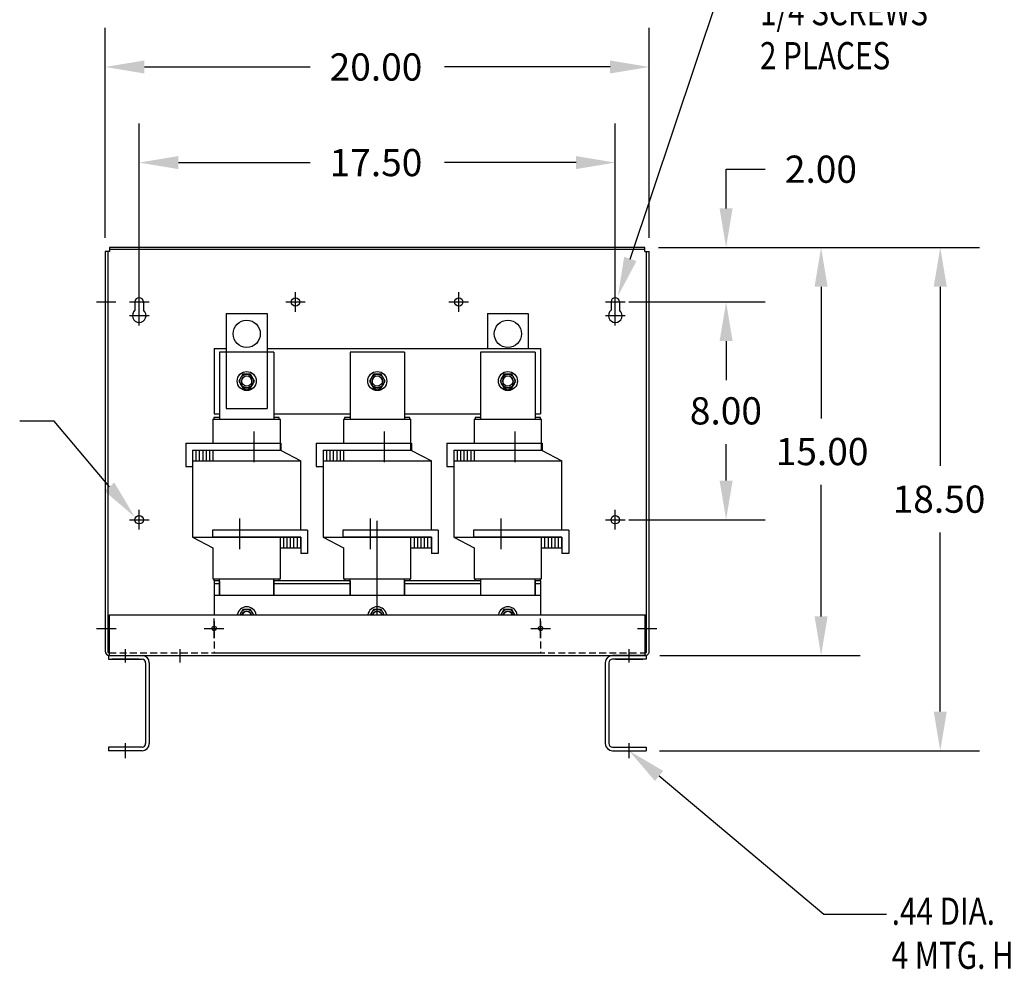
# Model space of a CAD drawing. Extents: x 39 to 144, y 23 to 87.
# Drawn here: x 65 to 102, y 26 to 61 of the extents above; entities that cross this region are included whole.
import ezdxf

# ---------------------------------------------------------------- set-up
doc = ezdxf.new("R2010")
doc.units = 0
doc.header["$MEASUREMENT"] = 0
doc.linetypes.add('CENTER', pattern=[2, 1.25, -0.25, 0.25, -0.25])
doc.linetypes.add('HIDDEN', pattern=[0.375, 0.25, -0.125])
doc.layers.get('0').update_dxf_attribs({"linetype": 'CONTINUOUS'})
for name, color, linetype in [('CENTERLINE', 2, 'CENTER'), ('DIMENSION', 3, 'CONTINUOUS'), ('HIDDEN', 1, 'HIDDEN'), ('REACTORS', 6, 'CONTINUOUS')]:
    doc.layers.add(name, color=color, linetype=linetype)
doc.styles.add('MASTER', font='romans', dxfattribs={"width": 0.8})

msp = doc.modelspace()

# ---------------------------------------------------------------- linework, layer by layer
at = {"color": 7}
for p, q in [((88.372, 52.224), (68.694, 52.224)), ((68.694, 52.224), (68.694, 52.084)), ((88.372, 52.154), (68.694, 52.154)), ((88.372, 52.084), (88.372, 52.224)), ((68.534, 52.084), (68.534, 37.38)), ((68.694, 52.084), (68.534, 52.084)), ((68.634, 52.084), (68.634, 37.353)), ((88.372, 52.084), (88.532, 52.084)), ((88.432, 37.353), (88.432, 52.084)), ((88.532, 37.39), (88.532, 52.084)), ((72.985, 49.802), (72.985, 46.302)), ((72.985, 49.802), (74.485, 49.802)), ((74.485, 49.802), (74.485, 46.302)), ((82.585, 49.802), (84.085, 49.802)), ((82.585, 49.802), (82.585, 48.516)), ((84.085, 49.802), (84.085, 48.516)), ((72.535, 48.516), (72.535, 46.116)), ((72.535, 48.516), (72.985, 48.516)), ((74.485, 48.516), (84.535, 48.516)), ((84.535, 48.516), (84.535, 46.116)), ((72.732, 48.373), (72.732, 45.918)), ((74.732, 48.373), (72.732, 48.373)), ((74.732, 48.373), (74.732, 45.918)), ((77.532, 48.373), (77.532, 45.918)), ((79.532, 48.373), (77.532, 48.373)), ((79.532, 48.373), (79.532, 45.918)), ((82.332, 48.373), (82.332, 45.918)), ((84.332, 48.373), (82.332, 48.373)), ((84.332, 48.373), (84.332, 45.918)), ((73.591, 47.566), (73.446, 47.316)), ((73.879, 47.566), (73.591, 47.566)), ((74.024, 47.316), (73.879, 47.566)), ((78.391, 47.566), (78.246, 47.316)), ((78.679, 47.566), (78.391, 47.566)), ((78.824, 47.316), (78.679, 47.566)), ((83.191, 47.566), (83.046, 47.316)), ((83.479, 47.566), (83.191, 47.566)), ((83.624, 47.316), (83.479, 47.566)), ((73.446, 47.316), (73.591, 47.066)), ((73.545, 47.308), (73.545, 47.188)), ((73.591, 47.066), (73.879, 47.066)), ((73.879, 47.066), (74.024, 47.316)), ((73.925, 47.188), (73.925, 47.308)), ((78.246, 47.316), (78.391, 47.066)), ((78.345, 47.308), (78.345, 47.188)), ((78.391, 47.066), (78.679, 47.066)), ((78.679, 47.066), (78.824, 47.316)), ((78.725, 47.188), (78.725, 47.308)), ((83.046, 47.316), (83.191, 47.066)), ((83.145, 47.308), (83.145, 47.188)), ((83.191, 47.066), (83.479, 47.066)), ((83.479, 47.066), (83.624, 47.316)), ((83.525, 47.188), (83.525, 47.308)), ((72.732, 45.978), (72.532, 45.978)), ((72.532, 45.978), (72.532, 45.918)), ((72.535, 46.116), (72.732, 46.116)), ((72.985, 46.302), (74.485, 46.302)), ((74.732, 46.116), (77.532, 46.116)), ((74.732, 46.116), (77.532, 46.116)), ((74.932, 45.978), (74.732, 45.978)), ((74.932, 45.918), (74.932, 45.978)), ((77.332, 45.978), (77.332, 45.918)), ((77.532, 45.978), (77.332, 45.978)), ((79.532, 46.116), (82.332, 46.116)), ((79.532, 46.116), (82.332, 46.116)), ((79.732, 45.978), (79.532, 45.978)), ((79.732, 45.918), (79.732, 45.978)), ((82.132, 45.978), (82.132, 45.918)), ((82.332, 45.978), (82.132, 45.978)), ((84.332, 46.116), (84.535, 46.116)), ((84.332, 46.116), (84.535, 46.116)), ((84.532, 45.978), (84.332, 45.978)), ((84.532, 45.918), (84.532, 45.978)), ((72.492, 45.918), (74.972, 45.918)), ((72.492, 45.918), (72.492, 45.028)), ((74.972, 44.778), (74.972, 45.918)), ((77.292, 45.918), (77.292, 45.028)), ((77.292, 45.918), (77.332, 45.918)), ((77.332, 45.918), (79.772, 45.918)), ((79.772, 44.778), (79.772, 45.918)), ((82.092, 45.918), (84.572, 45.918)), ((82.092, 45.918), (82.092, 45.028)), ((84.572, 44.778), (84.572, 45.918)), ((73.992, 45.464), (73.992, 44.339)), ((78.792, 45.464), (78.792, 44.339)), ((83.592, 45.464), (83.592, 44.339)), ((71.492, 45.028), (74.992, 45.028)), ((71.492, 45.028), (71.492, 44.178)), ((74.992, 45.028), (74.992, 44.778)), ((76.292, 45.028), (79.792, 45.028)), ((76.292, 45.028), (76.292, 44.178)), ((79.792, 45.028), (79.792, 44.778)), ((81.092, 45.028), (84.592, 45.028)), ((81.092, 45.028), (81.092, 44.178)), ((84.592, 45.028), (84.592, 44.778)), ((71.742, 44.778), (74.992, 44.778)), ((71.742, 44.778), (72.492, 44.778)), ((71.742, 44.778), (71.742, 41.578)), ((71.742, 44.778), (71.742, 44.028)), ((71.742, 44.778), (71.742, 44.178)), ((71.867, 44.778), (71.867, 44.378)), ((71.867, 44.778), (71.867, 44.378)), ((71.992, 44.778), (71.992, 44.378)), ((72.117, 44.778), (72.117, 44.378)), ((72.242, 44.778), (72.242, 44.378)), ((72.367, 44.778), (72.367, 44.378)), ((72.492, 44.778), (72.492, 44.378)), ((74.972, 44.778), (75.722, 44.378)), ((76.542, 44.778), (79.017, 44.778)), ((76.542, 44.778), (79.792, 44.778)), ((76.542, 44.778), (77.292, 44.778)), ((76.542, 44.778), (76.542, 41.578)), ((76.542, 44.778), (76.542, 44.028)), ((76.542, 44.778), (76.542, 44.178)), ((76.667, 44.778), (76.667, 44.378)), ((76.667, 44.778), (76.667, 44.378)), ((76.792, 44.778), (76.792, 44.378)), ((76.917, 44.778), (76.917, 44.378)), ((77.042, 44.778), (77.042, 44.378)), ((77.167, 44.778), (77.167, 44.378)), ((77.292, 44.778), (77.292, 44.378)), ((79.772, 44.778), (80.522, 44.378)), ((81.342, 44.778), (83.817, 44.778)), ((81.342, 44.778), (84.592, 44.778)), ((81.342, 44.778), (81.342, 41.578)), ((81.342, 44.778), (81.342, 44.028)), ((81.342, 44.778), (81.342, 44.178)), ((81.342, 44.778), (82.092, 44.778)), ((81.467, 44.778), (81.467, 44.378)), ((81.467, 44.778), (81.467, 44.378)), ((81.592, 44.778), (81.592, 44.378)), ((81.717, 44.778), (81.717, 44.378)), ((81.842, 44.778), (81.842, 44.378)), ((81.967, 44.778), (81.967, 44.378)), ((82.092, 44.778), (82.092, 44.378)), ((84.572, 44.778), (85.322, 44.378)), ((71.492, 44.178), (71.742, 44.178)), ((71.742, 44.378), (75.722, 44.378)), ((75.722, 41.828), (75.722, 44.378)), ((76.292, 44.178), (76.542, 44.178)), ((76.542, 44.378), (80.522, 44.378)), ((80.522, 41.828), (80.522, 44.378)), ((81.092, 44.178), (81.342, 44.178)), ((81.342, 44.378), (85.322, 44.378)), ((85.322, 41.828), (85.322, 44.378)), ((73.472, 42.264), (73.472, 41.139)), ((78.272, 42.264), (78.272, 41.139)), ((83.072, 42.264), (83.072, 41.139)), ((75.972, 41.828), (72.472, 41.828)), ((72.472, 41.828), (72.472, 41.578)), ((75.972, 41.828), (75.972, 40.978)), ((80.772, 41.828), (77.272, 41.828)), ((77.272, 41.828), (77.272, 41.578)), ((80.772, 41.828), (80.772, 40.978)), ((85.572, 41.828), (82.072, 41.828)), ((82.072, 41.828), (82.072, 41.578)), ((85.572, 41.828), (85.572, 40.978)), ((71.742, 41.578), (72.492, 41.178)), ((71.742, 41.578), (75.722, 41.578)), ((75.722, 41.578), (72.472, 41.578)), ((75.722, 41.578), (73.247, 41.578)), ((74.972, 41.178), (74.972, 41.578)), ((75.097, 41.178), (75.097, 41.578)), ((75.222, 41.178), (75.222, 41.578)), ((75.347, 41.178), (75.347, 41.578)), ((75.472, 41.178), (75.472, 41.578)), ((75.597, 41.178), (75.597, 41.578)), ((75.722, 41.178), (75.722, 41.578)), ((75.722, 41.578), (75.722, 40.978)), ((76.542, 41.578), (80.522, 41.578)), ((76.542, 41.578), (77.292, 41.178)), ((80.522, 41.578), (77.272, 41.578)), ((80.522, 41.578), (78.047, 41.578)), ((79.772, 41.178), (79.772, 41.578)), ((79.897, 41.178), (79.897, 41.578)), ((80.022, 41.178), (80.022, 41.578)), ((80.147, 41.178), (80.147, 41.578)), ((80.272, 41.178), (80.272, 41.578)), ((80.397, 41.178), (80.397, 41.578)), ((80.522, 41.178), (80.522, 41.578)), ((80.522, 41.578), (80.522, 40.978)), ((81.342, 41.578), (82.092, 41.178)), ((81.342, 41.578), (85.322, 41.578)), ((85.322, 41.578), (82.072, 41.578)), ((85.322, 41.578), (82.847, 41.578)), ((84.572, 41.178), (84.572, 41.578)), ((84.697, 41.178), (84.697, 41.578)), ((84.822, 41.178), (84.822, 41.578)), ((84.947, 41.178), (84.947, 41.578)), ((85.072, 41.178), (85.072, 41.578)), ((85.197, 41.178), (85.197, 41.578)), ((85.322, 41.178), (85.322, 41.578)), ((85.322, 41.578), (85.322, 40.978)), ((72.492, 41.178), (72.492, 40.038)), ((74.972, 41.178), (75.722, 41.178)), ((74.972, 40.038), (74.972, 41.178)), ((75.972, 40.978), (75.722, 40.978)), ((77.292, 41.178), (77.292, 40.038)), ((79.772, 41.178), (80.522, 41.178)), ((79.772, 40.038), (79.772, 41.178)), ((80.772, 40.978), (80.522, 40.978)), ((82.092, 41.178), (82.092, 40.038)), ((84.572, 41.178), (85.322, 41.178)), ((84.572, 40.038), (84.572, 41.178)), ((85.572, 40.978), (85.322, 40.978)), ((72.492, 40.038), (74.972, 40.038)), ((72.532, 40.038), (72.532, 39.974)), ((72.732, 39.974), (72.532, 39.974)), ((72.535, 39.968), (72.535, 38.723)), ((72.535, 39.868), (72.737, 39.868)), ((72.732, 39.963), (72.732, 39.448)), ((72.737, 39.448), (72.737, 40.028)), ((74.932, 39.974), (74.732, 39.974)), ((74.732, 39.963), (74.732, 39.448)), ((74.737, 39.448), (74.737, 40.028)), ((74.737, 39.978), (77.537, 39.978)), ((74.737, 39.868), (77.537, 39.868)), ((74.932, 39.974), (74.932, 40.038)), ((77.292, 40.038), (79.772, 40.038)), ((77.332, 40.038), (77.332, 39.974)), ((77.532, 39.974), (77.332, 39.974)), ((77.532, 39.963), (77.532, 39.448)), ((77.537, 39.448), (77.537, 40.028)), ((79.732, 39.974), (79.532, 39.974)), ((79.532, 39.963), (79.532, 39.448)), ((79.537, 39.448), (79.537, 40.028)), ((79.537, 39.978), (82.337, 39.978)), ((79.537, 39.868), (82.337, 39.868)), ((79.732, 39.974), (79.732, 40.038)), ((82.092, 40.038), (84.572, 40.038)), ((82.132, 40.038), (82.132, 39.974)), ((82.332, 39.974), (82.132, 39.974)), ((82.332, 39.963), (82.332, 39.448)), ((82.337, 39.448), (82.337, 40.028)), ((84.532, 39.974), (84.332, 39.974)), ((84.332, 39.963), (84.332, 39.448)), ((84.337, 39.448), (84.337, 40.028)), ((84.337, 39.868), (84.535, 39.868)), ((84.532, 39.974), (84.532, 40.038)), ((84.535, 39.968), (84.535, 38.723)), ((72.535, 39.448), (84.535, 39.448)), ((72.535, 39.448), (84.535, 39.448)), ((72.535, 39.448), (84.535, 39.448)), ((72.535, 39.448), (72.535, 38.723)), ((72.535, 39.448), (72.535, 38.723)), ((84.535, 39.448), (84.535, 38.723)), ((84.535, 39.448), (84.535, 38.723)), ((73.591, 38.918), (73.478, 38.723)), ((73.591, 38.918), (73.478, 38.723)), ((73.591, 38.918), (73.478, 38.723)), ((73.879, 38.918), (73.591, 38.918)), ((73.879, 38.918), (73.591, 38.918)), ((73.879, 38.918), (73.591, 38.918)), ((73.879, 38.918), (73.591, 38.918)), ((73.879, 38.918), (73.591, 38.918)), ((73.879, 38.918), (73.591, 38.918)), ((73.992, 38.723), (73.879, 38.918)), ((73.992, 38.723), (73.879, 38.918)), ((73.992, 38.723), (73.879, 38.918)), ((78.391, 38.918), (78.278, 38.723)), ((78.679, 38.918), (78.391, 38.918)), ((78.679, 38.918), (78.391, 38.918)), ((78.679, 38.918), (78.391, 38.918)), ((78.679, 38.918), (78.391, 38.918)), ((78.679, 38.918), (78.391, 38.918)), ((78.679, 38.918), (78.391, 38.918)), ((78.792, 38.723), (78.679, 38.918)), ((83.191, 38.918), (83.078, 38.723)), ((83.479, 38.918), (83.191, 38.918)), ((83.479, 38.918), (83.191, 38.918)), ((83.479, 38.918), (83.191, 38.918)), ((83.479, 38.918), (83.191, 38.918)), ((83.479, 38.918), (83.191, 38.918)), ((83.479, 38.918), (83.191, 38.918)), ((83.592, 38.723), (83.479, 38.918)), ((68.691, 38.723), (88.379, 38.723)), ((68.691, 37.223), (68.691, 38.723)), ((88.379, 37.223), (88.379, 38.723)), ((68.664, 37.323), (68.691, 37.323)), ((72.535, 37.323), (84.535, 37.323)), ((72.535, 37.323), (84.535, 37.323)), ((72.535, 37.323), (84.535, 37.323)), ((88.379, 37.323), (88.402, 37.323)), ((68.654, 37.223), (69.89, 37.223)), ((68.654, 37.223), (68.654, 37.089)), ((68.658, 37.089), (69.89, 37.089)), ((68.691, 37.223), (88.379, 37.223)), ((69.776, 37.089), (68.776, 37.089)), ((70.02, 36.959), (70.02, 33.987)), ((70.154, 36.959), (70.154, 33.987)), ((86.915, 36.959), (86.915, 33.987)), ((87.049, 36.959), (87.049, 33.987)), ((88.415, 37.223), (87.179, 37.223)), ((88.412, 37.089), (87.179, 37.089)), ((87.294, 37.089), (88.294, 37.089)), ((88.415, 37.223), (88.415, 37.089)), ((69.89, 33.857), (68.654, 33.857)), ((68.654, 33.857), (68.658, 33.723)), ((69.89, 33.723), (68.658, 33.723)), ((87.179, 33.857), (88.415, 33.857)), ((87.179, 33.723), (88.412, 33.723)), ((88.415, 33.857), (88.412, 33.723))]:
    msp.add_line(p, q, dxfattribs=at)
at = {"color": 7, "linetype": 'Continuous'}
for p, q in [((69.628, 50.222), (69.628, 49.917)), ((69.94, 50.222), (69.94, 49.917)), ((87.126, 50.222), (87.126, 49.917)), ((87.438, 50.222), (87.438, 49.917))]:
    msp.add_line(p, q, dxfattribs=at)
at = {"color": 7}
for centre, radius in [((75.529, 50.222), 0.155), ((81.529, 50.222), 0.155), ((73.735, 49.052), 0.5), ((83.335, 49.052), 0.5), ((73.735, 47.316), 0.35), ((73.735, 47.316), 0.25), ((73.735, 47.316), 0.188), ((78.535, 47.316), 0.35), ((78.535, 47.316), 0.25), ((78.535, 47.316), 0.188), ((83.335, 47.316), 0.35), ((83.335, 47.316), 0.25), ((83.335, 47.316), 0.188), ((69.784, 42.218), 0.156), ((87.282, 42.218), 0.156), ((72.537, 38.223), 0.0805), ((84.537, 38.223), 0.0805)]:
    msp.add_circle(centre, radius, dxfattribs=at)
at = {"color": 7, "linetype": 'Continuous'}
for centre, radius, start, end in [((69.784, 50.222), 0.156, 0, 180), ((87.282, 50.222), 0.156, 0, 180), ((69.784, 49.722), 0.25, 128.6088, 51.3912), ((87.282, 49.722), 0.25, 128.6088, 51.3912)]:
    msp.add_arc(centre, radius, start, end, dxfattribs=at)
at = {"color": 7}
for centre, radius, start, end in [((73.735, 47.308), 0.19, 0, 180), ((78.535, 47.308), 0.19, 0, 180), ((83.335, 47.308), 0.19, 0, 180), ((73.735, 47.188), 0.19, 180, 0), ((78.535, 47.188), 0.19, 180, 0), ((83.335, 47.188), 0.19, 180, 0), ((73.735, 38.668), 0.35, 9.0411, 170.9589), ((73.735, 38.668), 0.35, 9.0411, 170.9589), ((73.735, 38.668), 0.35, 9.0411, 170.9589), ((73.735, 38.668), 0.35, 9.0411, 170.9589), ((73.735, 38.668), 0.35, 9.0411, 170.9589), ((73.735, 38.668), 0.35, 9.0411, 170.9589), ((73.735, 38.668), 0.25, 12.709, 167.291), ((73.735, 38.668), 0.25, 12.709, 167.291), ((73.735, 38.668), 0.25, 12.709, 167.291), ((73.735, 38.668), 0.25, 12.709, 167.291), ((73.735, 38.668), 0.25, 12.709, 167.291), ((73.735, 38.668), 0.25, 12.709, 167.291), ((73.735, 38.668), 0.188, 17.0576, 162.9424), ((73.735, 38.668), 0.188, 17.0576, 162.9424), ((73.735, 38.668), 0.188, 17.0576, 162.9424), ((73.735, 38.668), 0.188, 17.0576, 162.9424), ((73.735, 38.668), 0.188, 17.0576, 162.9424), ((73.735, 38.668), 0.188, 17.0576, 162.9424), ((73.735, 38.668), 0.172, 18.7052, 161.2948), ((73.735, 38.668), 0.172, 18.7052, 161.2948), ((73.735, 38.668), 0.172, 18.7052, 161.2948), ((73.735, 38.668), 0.172, 18.7052, 161.2948), ((73.735, 38.668), 0.17, 18.8765, 161.1235), ((73.735, 38.668), 0.17, 18.8765, 161.1235), ((73.735, 38.668), 0.17, 18.8765, 161.1235), ((73.735, 38.668), 0.17, 18.8765, 161.1235), ((78.535, 38.668), 0.35, 9.0411, 170.9589), ((78.535, 38.668), 0.35, 9.0411, 170.9589), ((78.535, 38.668), 0.35, 9.0411, 170.9589), ((78.535, 38.668), 0.35, 9.0411, 170.9589), ((78.535, 38.668), 0.35, 9.0411, 170.9589), ((78.535, 38.668), 0.35, 9.0411, 170.9589), ((78.535, 38.668), 0.25, 12.709, 167.291), ((78.535, 38.668), 0.25, 12.709, 167.291), ((78.535, 38.668), 0.25, 12.709, 167.291), ((78.535, 38.668), 0.25, 12.709, 167.291), ((78.535, 38.668), 0.25, 12.709, 167.291), ((78.535, 38.668), 0.25, 12.709, 167.291), ((78.535, 38.668), 0.188, 17.0576, 162.9424), ((78.535, 38.668), 0.188, 17.0576, 162.9424), ((78.535, 38.668), 0.188, 17.0576, 162.9424), ((78.535, 38.668), 0.188, 17.0576, 162.9424), ((78.535, 38.668), 0.188, 17.0576, 162.9424), ((78.535, 38.668), 0.188, 17.0576, 162.9424), ((78.535, 38.668), 0.172, 18.7052, 161.2948), ((78.535, 38.668), 0.172, 18.7052, 161.2948), ((78.535, 38.668), 0.172, 18.7052, 161.2948), ((78.535, 38.668), 0.172, 18.7052, 161.2948), ((78.535, 38.668), 0.17, 18.8765, 161.1235), ((83.335, 38.668), 0.35, 9.0411, 170.9589), ((83.335, 38.668), 0.35, 9.0411, 170.9589), ((83.335, 38.668), 0.35, 9.0411, 170.9589), ((83.335, 38.668), 0.35, 9.0411, 170.9589), ((83.335, 38.668), 0.35, 9.0411, 170.9589), ((83.335, 38.668), 0.35, 9.0411, 170.9589), ((83.335, 38.668), 0.25, 12.709, 167.291), ((83.335, 38.668), 0.25, 12.709, 167.291), ((83.335, 38.668), 0.25, 12.709, 167.291), ((83.335, 38.668), 0.25, 12.709, 167.291), ((83.335, 38.668), 0.25, 12.709, 167.291), ((83.335, 38.668), 0.25, 12.709, 167.291), ((83.335, 38.668), 0.188, 17.0576, 162.9424), ((83.335, 38.668), 0.188, 17.0576, 162.9424), ((83.335, 38.668), 0.188, 17.0576, 162.9424), ((83.335, 38.668), 0.188, 17.0576, 162.9424), ((83.335, 38.668), 0.188, 17.0576, 162.9424), ((83.335, 38.668), 0.188, 17.0576, 162.9424), ((83.335, 38.668), 0.172, 18.7052, 161.2948), ((83.335, 38.668), 0.172, 18.7052, 161.2948), ((83.335, 38.668), 0.172, 18.7052, 161.2948), ((83.335, 38.668), 0.172, 18.7052, 161.2948), ((83.335, 38.668), 0.17, 18.8765, 161.1235), ((68.694, 37.383), 0.16, 180, 270), ((68.664, 37.353), 0.03, 180, 270), ((88.372, 37.383), 0.16, 270, 2.4206), ((88.402, 37.353), 0.03, 270, 0), ((69.89, 36.959), 0.264, 0, 90), ((69.89, 36.959), 0.13, 0, 90), ((87.179, 36.959), 0.264, 90, 180), ((87.179, 36.959), 0.13, 90, 180), ((69.89, 33.987), 0.264, 270, 0), ((69.89, 33.987), 0.13, 270, 0), ((87.179, 33.987), 0.264, 180, 270), ((87.179, 33.987), 0.13, 180, 270)]:
    msp.add_arc(centre, radius, start, end, dxfattribs=at)
at = {"layer": 'CENTERLINE', "color": 7, "linetype": 'Continuous'}
for p, q in [((69.784, 49.862), (69.784, 50.582)), ((75.529, 49.862), (75.529, 50.582)), ((81.529, 49.862), (81.529, 50.582)), ((87.282, 49.862), (87.282, 50.582)), ((69.424, 50.222), (70.144, 50.222)), ((69.784, 49.362), (69.784, 50.082)), ((75.169, 50.222), (75.889, 50.222)), ((81.169, 50.222), (81.889, 50.222)), ((86.922, 50.222), (87.642, 50.222)), ((87.282, 49.362), (87.282, 50.082)), ((69.424, 49.722), (70.144, 49.722)), ((86.922, 49.722), (87.642, 49.722)), ((69.282, 36.965), (69.282, 37.461)), ((87.787, 36.965), (87.787, 37.461))]:
    msp.add_line(p, q, dxfattribs=at)
at = {"layer": 'CENTERLINE', "color": 7}
for p, q in [((68.208, 50.228), (68.928, 50.228)), ((88.125, 50.228), (88.845, 50.228)), ((69.784, 41.858), (69.784, 42.578)), ((87.282, 41.858), (87.282, 42.578)), ((69.424, 42.218), (70.144, 42.218)), ((86.922, 42.218), (87.642, 42.218)), ((72.537, 37.863), (72.537, 38.583)), ((84.537, 37.863), (84.537, 38.583)), ((68.211, 38.223), (68.931, 38.223)), ((72.177, 38.223), (72.897, 38.223)), ((84.177, 38.223), (84.897, 38.223)), ((88.093, 38.223), (88.813, 38.223)), ((71.284, 36.965), (71.284, 37.461)), ((69.282, 33.451), (69.282, 34.006)), ((87.787, 33.451), (87.787, 34.006))]:
    msp.add_line(p, q, dxfattribs=at)
at = {"layer": 'DIMENSION', "color": 7}
for p, q in [((87.835, 51.802), (91.434, 62.55)), ((68.534, 52.584), (68.534, 60.302)), ((88.532, 52.584), (88.532, 60.302)), ((69.974, 58.862), (76.063, 58.862)), ((87.092, 58.862), (81.003, 58.862)), ((69.784, 50.222), (69.784, 56.787)), ((87.282, 50.222), (87.282, 56.787)), ((71.224, 55.347), (76.063, 55.347)), ((85.842, 55.347), (81.003, 55.347)), ((91.355, 53.664), (91.355, 55.104)), ((91.355, 55.104), (92.795, 55.104)), ((88.872, 52.224), (100.667, 52.224)), ((88.872, 52.224), (96.286, 52.224)), ((88.872, 52.224), (92.795, 52.224)), ((94.846, 50.784), (94.846, 45.943)), ((99.227, 50.784), (99.227, 44.193)), ((87.782, 50.222), (92.796, 50.222)), ((87.782, 50.222), (92.795, 50.222)), ((91.355, 48.782), (91.355, 47.342)), ((91.356, 48.782), (91.356, 47.44)), ((66.657, 45.843), (65.39, 45.843)), ((68.686, 43.43), (66.657, 45.843)), ((91.356, 43.658), (91.356, 45)), ((94.846, 38.663), (94.846, 43.503)), ((78.533, 38.723), (78.533, 42.18)), ((87.782, 42.218), (92.796, 42.218)), ((99.227, 35.163), (99.227, 41.753)), ((88.915, 37.223), (96.286, 37.223)), ((88.912, 33.723), (100.667, 33.723)), ((88.891, 32.798), (94.95, 27.721)), ((94.95, 27.721), (97.246, 27.721))]:
    msp.add_line(p, q, dxfattribs=at)
for points in [[(69.974, 59.102), (69.974, 58.622), (68.534, 58.862)], [(87.092, 59.102), (87.092, 58.622), (88.532, 58.862)], [(71.224, 55.587), (71.224, 55.107), (69.784, 55.347)], [(85.842, 55.587), (85.842, 55.107), (87.282, 55.347)], [(91.115, 53.664), (91.595, 53.664), (91.355, 52.224)], [(94.606, 50.784), (95.086, 50.784), (94.846, 52.224)], [(98.987, 50.784), (99.467, 50.784), (99.227, 52.224)], [(88.063, 51.726), (87.378, 50.437), (87.608, 51.879)], [(91.115, 48.782), (91.595, 48.782), (91.355, 50.222)], [(91.116, 48.782), (91.596, 48.782), (91.356, 50.222)], [(68.869, 43.584), (69.612, 42.328), (68.502, 43.275)], [(91.116, 43.658), (91.596, 43.658), (91.356, 42.218)], [(94.606, 38.663), (95.086, 38.663), (94.846, 37.223)], [(98.987, 35.163), (99.467, 35.163), (99.227, 33.723)], [(88.737, 32.614), (87.787, 33.723), (89.045, 32.982)]]:
    msp.add_solid(points, dxfattribs=at)
at = {"layer": 'HIDDEN', "color": 7}
msp.add_line((68.691, 37.323), (88.379, 37.323), dxfattribs=at)
at = {"layer": 'REACTORS', "color": 7, "linetype": 'HIDDEN'}
for p, q in [((72.533, 38.486), (72.533, 37.323)), ((84.533, 38.486), (84.533, 37.323)), ((72.533, 37.323), (84.533, 37.323))]:
    msp.add_line(p, q, dxfattribs=at)

# ---------------------------------------------------------------- texts
at = {"layer": 'DIMENSION', "color": 7, "style": 'MASTER', "width": 0.8}
for s, p in [('1/4 SCREWS', (92.6, 60.397)), ('2 PLACES', (92.6, 58.778)), ('.44 DIA.', (97.442, 27.325)), ('4 MTG. HOLES', (97.442, 25.706))]:
    msp.add_text(s, height=1, dxfattribs=at).set_placement(p)
at = {"layer": 'DIMENSION', "color": 7}
for s, p in [('20.00', (76.783, 58.362)), ('17.50', (76.783, 54.847)), ('2.00', (93.515, 54.604)), ('8.00', (90.022, 45.72)), ('15.00', (93.18, 44.223)), ('18.50', (97.477, 42.473))]:
    msp.add_text(s, height=1, dxfattribs=at).set_placement(p)

doc.saveas('drawing.dxf')
